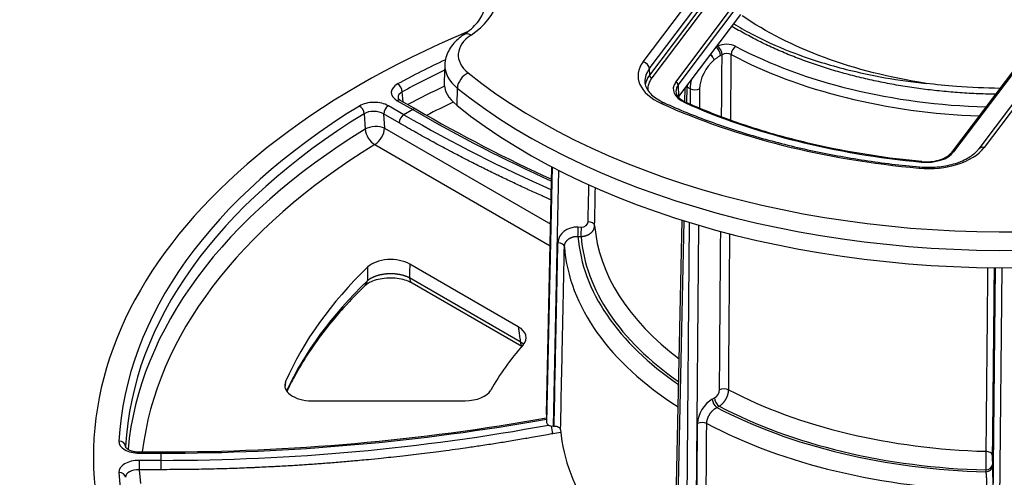
# Model space of a CAD drawing. Units: millimetres. Extents: x 230 to 548, y 188 to 713.
# Drawn here: x 395 to 467, y 541 to 575 of the extents above; entities that cross this region are included whole.
import ezdxf

# ---------------------------------------------------------------- set-up
doc = ezdxf.new("R2010")
doc.units = ezdxf.units.MM

msp = doc.modelspace()

# ---------------------------------------------------------------- linework, layer by layer
for p, q in [((440.733, 571.803), (449.473, 583.408)), ((441.191, 571.287), (449.932, 582.892)), ((448.666, 580.738), (441.203, 570.829)), ((448.85, 580.532), (441.387, 570.623)), ((443.142, 570.297), (449.635, 578.918)), ((443.326, 570.09), (449.819, 578.712)), ((474.317, 576.964), (465.577, 565.358)), ((474.716, 577.071), (465.976, 565.466)), ((447.931, 575.319), (443.348, 569.234)), ((470.051, 573.71), (463.559, 565.089)), ((470.211, 573.753), (463.718, 565.132)), ((446.236, 572.95), (446.122, 572.889)), ((446.122, 572.889), (446.108, 572.897)), ((446.577, 572.335), (446.463, 572.273)), ((426.05, 571.595), (425.996, 570.343)), ((445.99, 571.948), (445.985, 571.944)), ((441.191, 571.287), (441.203, 570.829)), ((443.326, 570.09), (443.348, 569.234)), ((422.967, 568.845), (422.901, 569.589)), ((426.977, 569.859), (426.934, 568.587)), ((443.821, 568.84), (443.844, 569.891)), ((443.97, 568.772), (443.996, 569.943)), ((444.217, 569.815), (443.996, 569.943)), ((444.217, 569.815), (444.208, 568.667)), ((444.912, 569.805), (444.9, 568.37)), ((423.021, 567.891), (421.878, 568.551)), ((422.531, 568.928), (423.673, 568.268)), ((422.781, 568.952), (423.923, 568.293)), ((420.087, 567.964), (420.153, 566.82)), ((422.667, 567.286), (421.524, 567.946)), ((421.524, 567.946), (421.586, 566.892)), ((423.673, 568.268), (423.021, 567.891)), ((421.586, 566.892), (433.89, 559.788)), ((420.879, 565.681), (433.855, 558.189)), ((433.588, 545.73), (433.981, 564.031)), ((433.588, 545.734), (433.981, 564.031)), ((433.99, 564.027), (433.588, 545.113)), ((434.473, 563.778), (434.07, 544.825)), ((443.008, 531.986), (443.627, 560.078)), ((443.154, 531.778), (443.777, 560.031)), ((444.138, 559.92), (443.91, 531.342)), ((435.926, 559.577), (436.159, 559.572)), ((444.831, 559.712), (444.605, 531.335)), ((435.909, 558.884), (436.142, 558.879)), ((431.49, 552.192), (423.457, 556.83)), ((466.507, 526.097), (466.807, 556.566)), ((467.007, 525.819), (467.309, 556.563)), ((431.638, 551.073), (423.433, 555.81)), ((431.752, 550.737), (423.637, 555.422)), ((416.197, 546.71), (427.557, 546.71)), ((445.852, 546.829), (446.022, 546.921)), ((446.193, 546.214), (446.363, 546.306)), ((433.588, 545.73), (433.588, 545.113)), ((434.07, 544.825), (434.14, 544.823)), ((402.428, 543.27), (402.42, 543.34)), ((403.425, 542.83), (403.425, 542.922)), ((403.425, 542.922), (405.041, 542.922)), ((403.425, 542.83), (405.041, 542.83)), ((405.041, 542.298), (403.425, 542.298)), ((403.425, 542.298), (403.425, 541.608)), ((405.041, 542.83), (405.041, 542.922)), ((405.041, 542.83), (405.041, 542.298)), ((405.041, 542.298), (405.041, 541.608)), ((403.425, 541.608), (403.533, 540.594)), ((405.041, 541.608), (403.425, 541.608)), ((466.092, 541.588), (466.1, 541.453)), ((466.591, 542.002), (466.599, 541.868))]:
    msp.add_line(p, q)
for centre, major_axis, ratio, start_param, end_param in [((421.485, 576.997), (8.553, 0), 0.57735, 5.576811, 7.740051), ((467.541, 542.564), (67.5, 0), 0.57735, 2.200803, 7.150636), ((430.994, 572.313), (-3.947, 0), 0.57735, 5.576811, 6.906157), ((427.992, 572.975), (-0.56, 0.828), 0.621126, 5.455026, 6.283185), ((446.918, 572.528), (-1, 0), 0.577433, 3.967024, 5.462695), ((446.236, 572.542), (-0.237, 0.44), 0.556853, 3.95257, 5.514639), ((447.596, 572.544), (0.235, 0.441), 0.553752, 0.766145, 2.319488), ((467.541, 585.43), (-29.409, 0), 0.57735, 0.825479, 1.521975), ((445.644, 572.152), (-0.322, 0.383), 0.389889, 3.854333, 4.961816), ((445.649, 572.156), (-0.322, 0.383), 0.389889, 3.854333, 4.964987), ((446.137, 570.429), (-1.551, -2.571), 0.598085, 3.93819, 3.954168), ((446.122, 572.481), (-0.237, 0.44), 0.556853, 3.95257, 5.514639), ((446.918, 572.12), (-0.5, -0.004), 0.592154, 3.962041, 5.457717), ((467.541, 585.029), (-29.909, 0), 0.57735, 0.825479, 1.505805), ((467.541, 542.564), (-65.649, 0), 0.57735, 5.395676, 5.46724), ((430.994, 571.525), (-4.946, 0), 0.57735, 6.25849, 6.906157), ((444.861, 570.767), (-4.501, 0), 0.577227, 5.873035, 7.188868), ((440.733, 571.395), (0.399, -0.301), 0.748776, 0.530918, 2.084261), ((446.375, 570.564), (-1.041, -1.708), 0.602333, 4.20308, 5.494627), ((467.541, 542.191), (-65.151, 0), 0.57735, 5.403145, 5.46724), ((427.789, 570.167), (-0.626, -0.779), 0.663116, 4.022515, 5.558404), ((467.541, 587.471), (48.947, 0), 0.57735, 3.764564, 4.839909), ((444.861, 570.359), (-4.001, 0.013), 0.57664, 5.874891, 6.30016), ((444.871, 569.911), (-3.999, -0.005), 0.577571, 5.87226, 6.19088), ((441.387, 570.786), (0.16, -0.12), 0.748776, 3.672511, 5.225854), ((423.593, 569.539), (-1.504, 0.005), 0.576459, 5.471816, 7.071517), ((422.56, 569.763), (-0.239, 0.439), 0.559447, 4.029071, 5.512601), ((467.541, 541.105), (65.035, 0), 0.57735, 2.263347, 2.318424), ((430.994, 570.272), (-5, 0), 0.57735, 6.25849, 6.906157), ((444.871, 569.748), (-3.799, 0), 0.57735, 5.873002, 6.30116), ((445.16, 569.791), (-2.2, 0), 0.57735, 5.873001, 7.194318), ((443.142, 570.134), (0.16, -0.12), 0.748776, 0.530918, 2.084261), ((445.16, 569.627), (-2, 0.005), 0.576902, 5.874482, 6.299898), ((444.349, 570.14), (0.5, -0.011), 0.571856, 3.704136, 3.939587), ((445.714, 570.956), (-1.212, -2.187), 0.557072, 5.393247, 5.470565), ((446.034, 570.771), (-1.291, -2.141), 0.597374, 5.168601, 5.491568), ((423.593, 569.131), (-1.005, 0.054), 0.594556, 5.503561, 6.367625), ((467.541, 586.683), (49.946, 0), 0.57735, 3.764564, 4.839909), ((444.571, 570.012), (-0.5, 0.004), 0.562479, 0.790017, 2.325767), ((467.541, 542.564), (-65.649, 0), 0.57735, 5.528335, 6.252638), ((420.819, 567.937), (-1.502, 0.005), 0.578227, 3.931478, 5.531179), ((419.724, 568.126), (-0.262, 0.426), 0.594715, 3.99851, 5.48204), ((421.878, 568.143), (0.25, 0.433), 0.57735, 0.785398, 2.338741), ((422.531, 568.519), (0.25, 0.433), 0.57735, 0, 0.785398), ((467.541, 540.359), (64.039, 0), 0.57735, 2.262993, 2.303495), ((467.541, 585.43), (-50, 0), 0.57735, 0.622972, 1.698316), ((442.083, 568.314), (0.206, 0.456), 0.50375, 6.283185, 7.015168), ((467.541, 587.471), (-41.263, 0), 0.57735, 0.905915, 1.415372), ((445.183, 568.773), (-2, 0), 0.577227, 5.873037, 5.897942), ((443.812, 568.624), (0.082, 0.183), 0.500411, 6.283185, 7.013158), ((467.541, 586.451), (-38.718, 0), 0.57735, 0.911101, 1.410187), ((467.541, 542.191), (-65.151, 0), 0.57735, 5.528335, 6.252638), ((420.819, 567.529), (-1.002, 0.039), 0.6087, 3.955305, 5.555006), ((423.021, 567.483), (0.25, 0.433), 0.57735, 0.785398, 2.338741), ((424.652, 676.354), (-64.099, 115.055), 0.587376, 2.365109, 2.482556), ((423.673, 567.86), (0.25, 0.433), 0.57735, 0, 0.785398), ((422.042, 674.847), (67.561, -113.057), 0.567147, 5.48918, 5.599951), ((467.541, 541.105), (-65.035, 0), 0.57735, 5.528753, 6.229605), ((420.879, 566.498), (0.998, 0.058), 0.514356, 0.754441, 2.354559), ((420.879, 566.498), (-0.523, 0.852), 0.594949, 0.856695, 2.340225), ((420.879, 566.498), (0.5, 0.866), 0.57735, 3.926991, 5.480334), ((467.541, 540.359), (-64.039, 0), 0.57735, 5.528753, 6.213815), ((461.849, 566.502), (4.5, -0.001), 0.577425, 4.557288, 5.873121), ((461.701, 565.638), (-2.2, 0), 0.57735, 1.410155, 2.731472), ((463.718, 564.968), (-0.16, 0.12), 0.748776, 5.225854, 6.283185), ((465.976, 565.057), (-0.399, 0.301), 0.748776, 5.225854, 6.283185), ((461.349, 564.221), (0.019, 0.199), 0.130574, 0, 0.621599), ((461.154, 563.527), (0.045, 0.498), 0.126393, 0, 0.621208), ((436.159, 559.983), (-0.501, 0.031), 0.818255, 1.621773, 3.17521), ((436.643, 559.681), (0.5, -0.01), 0.570605, 0.059311, 1.547765), ((435.927, 558.344), (-1.502, 0.094), 0.818463, 4.764278, 6.317383), ((435.909, 559.292), (0.01, 0.5), 0.028491, 3.75736, 5.319429), ((436.142, 559.287), (0.01, 0.5), 0.028491, 3.75736, 5.319429), ((467.541, 560.518), (-30.433, 0), 0.57735, 0.047303, 0.654719), ((434.406, 558.112), (0.5, -0.01), 0.570606, 0.054312, 1.547791), ((467.541, 559.716), (-31.665, 0), 0.57735, 0.045534, 0.701808), ((467.541, 559.716), (-31.433, 0), 0.57735, 0.04613, 0.69324), ((467.541, 558.914), (-32.665, 0), 0.57735, 0.042278, 0.735616), ((422.051, 556.002), (2, -0.004), 0.582991, 0.792772, 2.60167), ((467.541, 540.359), (-54.955, 0), 0.57735, 5.745629, 6.035343), ((467.541, 539.227), (-55.076, 0), 0.57735, 5.742693, 6.021756), ((419.461, 555.956), (0.693, -0.721), 0.70011, 6.283185, 6.824991), ((424.137, 556.288), (-0.5, -0.866), 0.57735, 5.585054, 6.283185), ((430.062, 551.377), (-2.011, -0.003), 0.574165, 2.671351, 3.922449), ((430.201, 550.329), (2.022, -0.121), 0.562954, 0.620453, 0.814582), ((432.342, 551.551), (-0.5, -0.866), 0.57735, 5.585054, 6.106065), ((467.541, 540.359), (-40.05, 0), 0.57735, 5.811961, 5.969012), ((416.216, 547.869), (-2.013, -0.017), 0.575877, 6.030527, 7.839425), ((427.546, 547.869), (2.004, -0.01), 0.578371, 4.720698, 5.971796), ((446.019, 547.331), (-0.262, -0.427), 0.602476, 0.802794, 2.356232), ((446.727, 547.314), (-0.5, 0.004), 0.562686, 3.978723, 5.467178), ((467.541, 560.518), (-30.433, 0), 0.57735, 0.832702, 1.523493), ((445.862, 545.599), (0.785, 1.281), 0.602652, 0.802627, 2.355731), ((446.193, 546.622), (-0.237, 0.44), 0.556853, 0.810977, 2.373047), ((446.363, 546.714), (-0.237, 0.44), 0.556853, 0.810977, 2.373047), ((467.541, 559.716), (-31.665, 0), 0.57735, 0.830932, 1.525263), ((467.541, 559.716), (-31.433, 0), 0.57735, 0.831528, 1.524666), ((405.041, 649.019), (131.706, 0), 0.806257, 4.712389, 4.930867), ((434.088, 545.73), (0.5, 0), 0.577281, 3.129252, 3.141664), ((405.041, 651.151), (-131.706, 0), 0.826486, 1.570797, 1.790383), ((434.088, 545.113), (-0.5, 0), 0.577281, 6.283114, 7.818864), ((434.038, 544.55), (0.091, -0.492), 0.123487, 4.062358, 5.298998), ((467.541, 545.422), (-32.953, 0), 0.57735, 0.045935, 0.731769), ((445.102, 544.821), (-0.5, 0.004), 0.562665, 3.973717, 5.467196), ((467.541, 558.914), (-32.665, 0), 0.57735, 0.827676, 1.528518), ((436.122, 536.609), (-9.499, 0), 0.826448, 4.869157, 4.933521), ((403.428, 543.697), (1.506, 0.002), 0.575211, 3.1104, 4.710102), ((401.922, 543.313), (0.499, -0.026), 0.816116, 0.130434, 1.613963), ((403.428, 543.288), (1.007, -0.05), 0.565154, 3.138477, 3.231638), ((403.428, 541.431), (-1.506, 0.002), 0.575211, 4.714676, 6.314378), ((466.078, 542.686), (0.5, -0.005), 0.563296, 0.04059, 1.529044), ((466.596, 542.41), (0.007, -0.5), 0.033585, 4.112425, 5.665862), ((403.428, 541.023), (-1.007, 0.057), 0.578869, 4.747167, 6.346868), ((466.092, 541.996), (0.499, 0.03), 0.815999, 4.663081, 6.225151), ((466.1, 541.861), (0.499, 0.03), 0.815999, 4.663081, 6.225151), ((466.586, 540.643), (-0.02, 1.501), 0.033591, 4.112812, 5.665915), ((401.922, 540.998), (0.499, 0.026), 0.816116, 0.044099, 1.527629), ((467.541, 542.564), (-65.649, 0), 0.57735, 0.030547, 0.754851)]:
    msp.add_ellipse(centre, major_axis=major_axis, ratio=ratio, start_param=start_param, end_param=end_param)
for points, knots in [([(427.432, 573.804), (427.648, 573.95), (427.844, 574.103), (428.19, 574.414), (428.34, 574.573), (428.593, 574.889), (428.697, 575.047), (428.862, 575.358), (428.923, 575.51), (429.007, 575.809), (429.031, 575.956), (429.037, 576.101)], [3.2206166, 3.2206166, 3.2206166, 3.2206166, 3.3569524, 3.3569524, 3.4932882, 3.4932882, 3.629624, 3.629624, 3.7659598, 3.7659598, 3.9022956, 3.9022956, 3.9022956, 3.9022956]), ([(461.675, 570.214), (459.016, 570.624), (456.484, 571.266), (451.873, 572.967), (449.814, 574.012), (448.072, 575.22)], [-1.642525, -1.642525, -1.642525, -1.642525, -0.817112, -0.817112, -0.000002, -0.000002, -0.000002, -0.000002]), ([(447.285, 574.461), (447.33, 574.433), (447.376, 574.405), (447.422, 574.377), (447.58, 574.281), (447.741, 574.186), (447.904, 574.092)], [0.98961298, 0.98961298, 0.98961298, 0.98961298, 0.99193548, 0.99193548, 0.99193548, 1, 1, 1, 1]), ([(447.416, 574.634), (447.846, 574.372), (448.293, 574.119), (449.647, 573.407), (450.595, 572.975), (452.344, 572.289), (453.121, 572.017), (454.524, 571.582), (455.139, 571.41), (456.706, 571.013), (457.673, 570.807), (459.648, 570.46), (460.655, 570.32), (461.675, 570.214)], [59.708801, 59.708801, 59.708801, 59.708801, 59.903465, 59.903465, 60.277375, 60.277375, 60.557901, 60.557901, 60.768261, 60.768261, 61.084085, 61.084085, 61.400004, 61.400004, 61.400004, 61.400004]), ([(427.432, 573.804), (427.28, 573.701), (427.136, 573.59), (426.869, 573.349), (426.745, 573.219), (426.521, 572.94), (426.421, 572.791), (426.253, 572.475), (426.185, 572.307), (426.087, 571.958), (426.057, 571.777), (426.05, 571.595)], [0.079024, 0.079024, 0.079024, 0.079024, 0.2153598, 0.2153598, 0.3516956, 0.3516956, 0.4880314, 0.4880314, 0.6243671, 0.6243671, 0.7607029, 0.7607029, 0.7607029, 0.7607029]), ([(466.809, 569.405), (466.679, 569.407), (466.548, 569.409), (466.418, 569.412), (466.189, 569.417), (465.959, 569.424), (465.73, 569.433), (465.5, 569.442), (465.271, 569.452), (465.042, 569.464), (464.813, 569.476), (464.585, 569.489), (464.356, 569.505), (464.128, 569.52), (463.9, 569.537), (463.672, 569.555), (463.445, 569.573), (463.218, 569.594), (462.991, 569.615), (462.764, 569.637), (462.538, 569.66), (462.312, 569.685), (462.086, 569.71), (461.861, 569.737), (461.637, 569.765), (461.412, 569.793), (461.188, 569.823), (460.965, 569.854), (460.742, 569.886), (460.52, 569.919), (460.298, 569.953), (460.076, 569.988), (459.854, 570.024), (459.633, 570.062), (459.413, 570.1), (459.194, 570.139), (458.976, 570.18), (458.757, 570.221), (458.539, 570.263), (458.322, 570.307), (458.105, 570.351), (457.89, 570.397), (457.675, 570.444), (457.46, 570.491), (457.246, 570.54), (457.033, 570.59), (456.82, 570.64), (456.609, 570.692), (456.398, 570.745), (456.188, 570.798), (455.978, 570.853), (455.769, 570.909), (455.561, 570.965), (455.355, 571.023), (455.149, 571.082), (454.943, 571.141), (454.739, 571.202), (454.535, 571.264), (454.332, 571.326), (454.131, 571.39), (453.93, 571.455), (453.73, 571.52), (453.531, 571.586), (453.334, 571.654), (453.136, 571.722), (452.94, 571.791), (452.745, 571.862), (452.551, 571.933), (452.358, 572.005), (452.166, 572.078), (451.975, 572.152), (451.785, 572.227), (451.597, 572.303), (451.408, 572.379), (451.222, 572.456), (451.037, 572.535), (450.852, 572.614), (450.669, 572.694), (450.487, 572.776), (450.306, 572.857), (450.126, 572.94), (449.948, 573.024), (449.77, 573.108), (449.594, 573.194), (449.42, 573.28), (449.246, 573.367), (449.073, 573.455), (448.903, 573.544), (448.732, 573.633), (448.564, 573.723), (448.397, 573.814), (448.231, 573.906), (448.066, 573.998), (447.904, 574.092)], [0.7574045, 0.7574045, 0.7574045, 0.7574045, 0.7619048, 0.7619048, 0.7619048, 0.7698413, 0.7698413, 0.7698413, 0.7777778, 0.7777778, 0.7777778, 0.7857143, 0.7857143, 0.7857143, 0.7936508, 0.7936508, 0.7936508, 0.8015873, 0.8015873, 0.8015873, 0.8095238, 0.8095238, 0.8095238, 0.8174603, 0.8174603, 0.8174603, 0.8253968, 0.8253968, 0.8253968, 0.8333197, 0.8333197, 0.8333197, 0.8412698, 0.8412698, 0.8412698, 0.8491938, 0.8491938, 0.8491938, 0.8571429, 0.8571429, 0.8571429, 0.8650679, 0.8650679, 0.8650679, 0.8730159, 0.8730159, 0.8730159, 0.8809421, 0.8809421, 0.8809421, 0.8888889, 0.8888889, 0.8888889, 0.8968163, 0.8968163, 0.8968163, 0.9047619, 0.9047619, 0.9047619, 0.9126906, 0.9126906, 0.9126906, 0.9206277, 0.9206277, 0.9206277, 0.9285649, 0.9285649, 0.9285649, 0.9365021, 0.9365021, 0.9365021, 0.9444393, 0.9444393, 0.9444393, 0.9523765, 0.9523765, 0.9523765, 0.9603137, 0.9603137, 0.9603137, 0.968254, 0.968254, 0.968254, 0.9761905, 0.9761905, 0.9761905, 0.984127, 0.984127, 0.984127, 0.9920635, 0.9920635, 0.9920635, 1, 1, 1, 1]), ([(440.86, 570.332), (440.867, 570.078), (440.972, 569.807), (441.39, 569.316), (441.667, 569.096), (442.097, 568.861), (442.191, 568.814), (442.289, 568.77)], [0, 0, 0, 0, 0.1787736, 0.1787736, 0.3251949, 0.3251949, 0.3636893, 0.3636893, 0.3636893, 0.3636893]), ([(467.139, 569.843), (466.065, 569.853), (464.991, 569.899), (463.926, 569.982), (463.171, 570.041), (462.42, 570.118), (461.675, 570.214)], [0.0742941, 0.0742941, 0.0742941, 0.0742941, 0.6158885, 0.6158885, 0.6158885, 1, 1, 1, 1]), ([(443.16, 569.613), (443.164, 569.487), (443.212, 569.355), (443.402, 569.114), (443.533, 569.002), (443.757, 568.872), (443.823, 568.838), (443.893, 568.806)], [0, 0, 0, 0, 0.0827918, 0.0827918, 0.154644, 0.154644, 0.1818772, 0.1818772, 0.1818772, 0.1818772]), ([(422.589, 569.134), (422.589, 569.133), (422.588, 569.124), (422.621, 569.078), (422.639, 569.057), (422.695, 569.007), (422.734, 568.979), (422.781, 568.952)], [0, 0, 0, 0, 0.04062954, 0.04062954, 0.06309143, 0.06309143, 0.08707153, 0.08707153, 0.08707153, 0.08707153]), ([(442.289, 568.77), (443.38, 568.276), (444.516, 567.814), (446.863, 566.959), (448.075, 566.565), (450.564, 565.852), (451.84, 565.531), (454.443, 564.967), (455.77, 564.723), (458.461, 564.314), (459.824, 564.149), (461.199, 564.025)], [1.6913137, 1.6913137, 1.6913137, 1.6913137, 1.793205, 1.793205, 1.8950964, 1.8950964, 1.9969878, 1.9969878, 2.0988792, 2.0988792, 2.2007706, 2.2007706, 2.2007706, 2.2007706]), ([(461.368, 564.42), (460.1, 564.539), (458.843, 564.694), (456.361, 565.076), (455.137, 565.302), (452.734, 565.825), (451.555, 566.121), (449.255, 566.779), (448.134, 567.141), (445.959, 567.928), (444.907, 568.352), (443.893, 568.806)], [4.0876003, 4.0876003, 4.0876003, 4.0876003, 4.1874175, 4.1874175, 4.2872346, 4.2872346, 4.3870518, 4.3870518, 4.4868689, 4.4868689, 4.5866861, 4.5866861, 4.5866861, 4.5866861]), ([(433.928, 561.582), (433.796, 561.64), (433.664, 561.697), (433.532, 561.756), (433.442, 561.795), (433.352, 561.835), (433.262, 561.875), (432.957, 562.01), (432.652, 562.147), (432.347, 562.286), (432.267, 562.323), (432.187, 562.359), (432.107, 562.396), (431.791, 562.541), (431.476, 562.687), (431.16, 562.836), (431.09, 562.869), (431.02, 562.902), (430.95, 562.935), (430.624, 563.089), (430.298, 563.245), (429.973, 563.403), (429.912, 563.433), (429.852, 563.462), (429.792, 563.491), (429.456, 563.655), (429.12, 563.821), (428.784, 563.989), (428.734, 564.014), (428.684, 564.04), (428.633, 564.065), (428.287, 564.239), (427.94, 564.416), (427.594, 564.594), (427.554, 564.614), (427.514, 564.635), (427.474, 564.656), (427.119, 564.84), (426.765, 565.025), (426.406, 565.215), (426.375, 565.231), (426.345, 565.248), (426.314, 565.264), (425.943, 565.461), (425.566, 565.664), (425.184, 565.872), (425.164, 565.884), (425.143, 565.895), (425.122, 565.907), (424.729, 566.121), (424.331, 566.341), (423.933, 566.565), (423.922, 566.571), (423.911, 566.577), (423.901, 566.583), (423.491, 566.813), (423.08, 567.047), (422.667, 567.286)], [0.4679567, 0.4679567, 0.4679567, 0.4679567, 0.4870164, 0.4870164, 0.4870164, 0.5, 0.5, 0.5, 0.5440144, 0.5440144, 0.5440144, 0.5555556, 0.5555556, 0.5555556, 0.6010131, 0.6010131, 0.6010131, 0.6111111, 0.6111111, 0.6111111, 0.6580096, 0.6580096, 0.6580096, 0.6666667, 0.6666667, 0.6666667, 0.7150126, 0.7150126, 0.7150126, 0.7222222, 0.7222222, 0.7222222, 0.7720005, 0.7720005, 0.7720005, 0.7777778, 0.7777778, 0.7777778, 0.8289884, 0.8289884, 0.8289884, 0.8333333, 0.8333333, 0.8333333, 0.8860101, 0.8860101, 0.8860101, 0.8888889, 0.8888889, 0.8888889, 0.9430036, 0.9430036, 0.9430036, 0.9444444, 0.9444444, 0.9444444, 1, 1, 1, 1]), ([(461.199, 564.025), (461.627, 563.986), (462.073, 563.986), (462.923, 564.063), (463.338, 564.14), (464.092, 564.356), (464.44, 564.498), (465.02, 564.822), (465.26, 565.006), (465.489, 565.248), (465.535, 565.303), (465.577, 565.358)], [0, 0, 0, 0, 0.1302805, 0.1302805, 0.2584017, 0.2584017, 0.3857449, 0.3857449, 0.5107386, 0.5107386, 0.5471285, 0.5471285, 0.5471285, 0.5471285]), ([(461.368, 564.42), (461.582, 564.4), (461.804, 564.4), (462.229, 564.437), (462.437, 564.476), (462.814, 564.584), (462.989, 564.656), (463.281, 564.819), (463.402, 564.913), (463.517, 565.036), (463.539, 565.062), (463.559, 565.089)], [0, 0, 0, 0, 0.0650574, 0.0650574, 0.1290261, 0.1290261, 0.1926917, 0.1926917, 0.2554108, 0.2554108, 0.2722859, 0.2722859, 0.2722859, 0.2722859]), ([(436.142, 558.879), (436.161, 558.879), (436.179, 558.88), (436.198, 558.881), (436.216, 558.881), (436.235, 558.883), (436.253, 558.885), (436.271, 558.886), (436.29, 558.888), (436.308, 558.891), (436.326, 558.894), (436.344, 558.897), (436.362, 558.9), (436.38, 558.903), (436.398, 558.907), (436.416, 558.911), (436.434, 558.916), (436.451, 558.92), (436.469, 558.925), (436.486, 558.93), (436.504, 558.936), (436.521, 558.941), (436.538, 558.947), (436.555, 558.953), (436.571, 558.96), (436.588, 558.966), (436.604, 558.973), (436.621, 558.981), (436.637, 558.988), (436.653, 558.996), (436.669, 559.004), (436.684, 559.012), (436.7, 559.02), (436.715, 559.029), (436.73, 559.037), (436.745, 559.046), (436.759, 559.056), (436.774, 559.065), (436.788, 559.075), (436.802, 559.085), (436.816, 559.095), (436.829, 559.105), (436.843, 559.116), (436.856, 559.126), (436.869, 559.137), (436.881, 559.149), (436.893, 559.16), (436.906, 559.171), (436.917, 559.183), (436.929, 559.195), (436.94, 559.207), (436.951, 559.219), (436.962, 559.231), (436.972, 559.244), (436.982, 559.256), (436.992, 559.269), (437.002, 559.282), (437.011, 559.295), (437.02, 559.308), (437.029, 559.322), (437.037, 559.335), (437.045, 559.349), (437.053, 559.363), (437.06, 559.377), (437.068, 559.39), (437.075, 559.404), (437.081, 559.419), (437.087, 559.433), (437.093, 559.447), (437.099, 559.462), (437.104, 559.476), (437.109, 559.491), (437.113, 559.505), (437.118, 559.52), (437.122, 559.535), (437.125, 559.55), (437.129, 559.565), (437.132, 559.58), (437.134, 559.595), (437.136, 559.61), (437.138, 559.626), (437.14, 559.641), (437.141, 559.656), (437.142, 559.672), (437.142, 559.687)], [0, 0, 0, 0, 0.035714, 0.035714, 0.035714, 0.071429, 0.071429, 0.071429, 0.107143, 0.107143, 0.107143, 0.142857, 0.142857, 0.142857, 0.178571, 0.178571, 0.178571, 0.214286, 0.214286, 0.214286, 0.25, 0.25, 0.25, 0.285714, 0.285714, 0.285714, 0.321429, 0.321429, 0.321429, 0.357143, 0.357143, 0.357143, 0.392857, 0.392857, 0.392857, 0.428571, 0.428571, 0.428571, 0.464286, 0.464286, 0.464286, 0.5, 0.5, 0.5, 0.535714, 0.535714, 0.535714, 0.571429, 0.571429, 0.571429, 0.607143, 0.607143, 0.607143, 0.642857, 0.642857, 0.642857, 0.678571, 0.678571, 0.678571, 0.714286, 0.714286, 0.714286, 0.75, 0.75, 0.75, 0.785714, 0.785714, 0.785714, 0.821429, 0.821429, 0.821429, 0.857143, 0.857143, 0.857143, 0.892857, 0.892857, 0.892857, 0.928571, 0.928571, 0.928571, 0.964286, 0.964286, 0.964286, 1, 1, 1, 1]), ([(446.386, 547.522), (446.402, 549.602), (446.418, 551.662), (446.433, 553.677), (446.448, 555.554), (446.462, 557.392), (446.476, 559.25)], [0, 0, 0, 0, 0.25, 0.25, 0.25, 0.4828257, 0.4828257, 0.4828257, 0.4828257]), ([(447.064, 547.52), (447.08, 549.601), (447.096, 551.661), (447.111, 553.677), (447.125, 555.494), (447.139, 557.274), (447.153, 559.071)], [0, 0, 0, 0, 0.25, 0.25, 0.25, 0.4753311, 0.4753311, 0.4753311, 0.4753311]), ([(434.14, 544.823), (434.169, 546.174), (434.198, 547.577), (434.228, 549.015), (434.258, 550.453), (434.288, 551.927), (434.321, 553.485), (434.353, 555.043), (434.388, 556.686), (434.423, 558.396)], [0, 0, 0, 0, 0.333333, 0.333333, 0.333333, 0.666667, 0.666667, 0.666667, 1, 1, 1, 1]), ([(434.905, 558.117), (434.906, 558.131), (434.906, 558.144), (434.907, 558.158), (434.909, 558.172), (434.91, 558.185), (434.912, 558.199), (434.914, 558.212), (434.916, 558.226), (434.919, 558.239), (434.922, 558.253), (434.925, 558.266), (434.929, 558.279), (434.932, 558.292), (434.936, 558.306), (434.941, 558.319), (434.945, 558.332), (434.95, 558.345), (434.955, 558.357), (434.96, 558.37), (434.966, 558.383), (434.972, 558.395), (434.978, 558.408), (434.984, 558.42), (434.991, 558.433), (434.998, 558.445), (435.005, 558.457), (435.013, 558.469), (435.02, 558.481), (435.028, 558.493), (435.036, 558.504), (435.044, 558.516), (435.053, 558.527), (435.062, 558.538), (435.071, 558.55), (435.08, 558.561), (435.09, 558.571), (435.1, 558.582), (435.11, 558.593), (435.12, 558.603), (435.13, 558.613), (435.141, 558.624), (435.152, 558.633), (435.163, 558.643), (435.174, 558.653), (435.186, 558.662), (435.198, 558.672), (435.209, 558.681), (435.222, 558.69), (435.234, 558.699), (435.246, 558.707), (435.259, 558.716), (435.272, 558.724), (435.285, 558.732), (435.298, 558.74), (435.311, 558.748), (435.325, 558.755), (435.339, 558.762), (435.353, 558.77), (435.367, 558.777), (435.381, 558.783), (435.395, 558.79), (435.41, 558.796), (435.424, 558.802), (435.439, 558.808), (435.454, 558.814), (435.469, 558.819), (435.484, 558.825), (435.499, 558.83), (435.514, 558.835), (435.53, 558.839), (435.545, 558.844), (435.561, 558.848), (435.577, 558.852), (435.593, 558.856), (435.609, 558.859), (435.625, 558.862), (435.641, 558.866), (435.657, 558.868), (435.673, 558.871), (435.69, 558.874), (435.706, 558.876), (435.723, 558.878), (435.739, 558.879), (435.756, 558.881), (435.772, 558.882), (435.789, 558.883), (435.806, 558.884), (435.823, 558.885), (435.84, 558.885), (435.857, 558.885), (435.874, 558.885), (435.892, 558.885), (435.909, 558.884)], [0, 0, 0, 0, 0.032258, 0.032258, 0.032258, 0.064516, 0.064516, 0.064516, 0.096774, 0.096774, 0.096774, 0.129032, 0.129032, 0.129032, 0.16129, 0.16129, 0.16129, 0.193548, 0.193548, 0.193548, 0.225806, 0.225806, 0.225806, 0.258065, 0.258065, 0.258065, 0.290323, 0.290323, 0.290323, 0.322581, 0.322581, 0.322581, 0.354839, 0.354839, 0.354839, 0.387097, 0.387097, 0.387097, 0.419355, 0.419355, 0.419355, 0.451613, 0.451613, 0.451613, 0.483871, 0.483871, 0.483871, 0.516129, 0.516129, 0.516129, 0.548387, 0.548387, 0.548387, 0.580645, 0.580645, 0.580645, 0.612903, 0.612903, 0.612903, 0.645161, 0.645161, 0.645161, 0.677419, 0.677419, 0.677419, 0.709677, 0.709677, 0.709677, 0.741935, 0.741935, 0.741935, 0.774194, 0.774194, 0.774194, 0.806452, 0.806452, 0.806452, 0.83871, 0.83871, 0.83871, 0.870968, 0.870968, 0.870968, 0.903226, 0.903226, 0.903226, 0.935484, 0.935484, 0.935484, 0.967742, 0.967742, 0.967742, 1, 1, 1, 1]), ([(434.622, 544.548), (434.651, 545.899), (434.68, 547.301), (434.71, 548.739), (434.74, 550.176), (434.77, 551.649), (434.803, 553.207), (434.835, 554.764), (434.87, 556.406), (434.905, 558.117)], [0, 0, 0, 0, 0.333333, 0.333333, 0.333333, 0.666667, 0.666667, 0.666667, 1, 1, 1, 1]), ([(423.457, 556.83), (423.454, 556.718), (423.452, 556.604), (423.449, 556.489), (423.448, 556.437), (423.446, 556.386), (423.445, 556.333), (423.442, 556.191), (423.438, 556.046), (423.435, 555.897), (423.434, 555.868), (423.434, 555.839), (423.433, 555.81)], [0, 0, 0, 0, 0.346602, 0.346602, 0.346602, 0.5, 0.5, 0.5, 0.918741, 0.918741, 0.918741, 1, 1, 1, 1]), ([(466.234, 556.572), (466.233, 556.434), (466.231, 556.296), (466.23, 556.158), (466.21, 554.121), (466.19, 552.016), (466.169, 549.82), (466.147, 547.624), (466.125, 545.337), (466.102, 542.967)], [0.482984, 0.482984, 0.482984, 0.482984, 0.5, 0.5, 0.5, 0.75, 0.75, 0.75, 1, 1, 1, 1]), ([(466.715, 556.567), (466.712, 556.338), (466.71, 556.109), (466.708, 555.879), (466.688, 553.843), (466.667, 551.738), (466.646, 549.543), (466.624, 547.347), (466.601, 545.062), (466.578, 542.693)], [0.4717475, 0.4717475, 0.4717475, 0.4717475, 0.5, 0.5, 0.5, 0.75, 0.75, 0.75, 1, 1, 1, 1]), ([(423.637, 555.422), (423.521, 555.49), (423.377, 555.555), (423.054, 555.665), (422.872, 555.711), (422.481, 555.776), (422.267, 555.794), (421.838, 555.798), (421.617, 555.782), (421.203, 555.718), (421.004, 555.67), (420.66, 555.552), (420.509, 555.482), (420.29, 555.351), (420.21, 555.289), (420.155, 555.235)], [0, 0, 0, 0, 0.0596257, 0.0596257, 0.1199385, 0.1199385, 0.1834689, 0.1834689, 0.2486796, 0.2486796, 0.3137605, 0.3137605, 0.3768071, 0.3768071, 0.4299022, 0.4299022, 0.4299022, 0.4299022]), ([(423.433, 555.81), (423.415, 555.82), (423.397, 555.829), (423.379, 555.837), (423.361, 555.846), (423.342, 555.855), (423.323, 555.863), (423.305, 555.872), (423.286, 555.88), (423.266, 555.888), (423.247, 555.896), (423.227, 555.904), (423.207, 555.911), (423.187, 555.919), (423.167, 555.926), (423.147, 555.934), (423.126, 555.941), (423.106, 555.948), (423.085, 555.955), (423.064, 555.961), (423.043, 555.968), (423.022, 555.974), (423, 555.981), (422.979, 555.987), (422.957, 555.993), (422.935, 555.999), (422.913, 556.005), (422.891, 556.01), (422.869, 556.016), (422.846, 556.021), (422.824, 556.026), (422.801, 556.031), (422.779, 556.036), (422.756, 556.041), (422.733, 556.045), (422.71, 556.05), (422.687, 556.054), (422.663, 556.058), (422.64, 556.062), (422.617, 556.066), (422.593, 556.07), (422.57, 556.073), (422.546, 556.076), (422.522, 556.08), (422.498, 556.083), (422.474, 556.086), (422.451, 556.088), (422.427, 556.091), (422.403, 556.093), (422.378, 556.096), (422.354, 556.098), (422.33, 556.1), (422.306, 556.101), (422.281, 556.103), (422.257, 556.104), (422.233, 556.106), (422.208, 556.107), (422.184, 556.108), (422.16, 556.109), (422.135, 556.109), (422.111, 556.11), (422.086, 556.11), (422.062, 556.111), (422.037, 556.11), (422.013, 556.11), (421.988, 556.11), (421.964, 556.11), (421.939, 556.109), (421.915, 556.108), (421.89, 556.107), (421.866, 556.106), (421.841, 556.105), (421.817, 556.104), (421.793, 556.102), (421.768, 556.1), (421.744, 556.098), (421.72, 556.096), (421.696, 556.094), (421.672, 556.092), (421.648, 556.089), (421.624, 556.087), (421.6, 556.084), (421.576, 556.081), (421.552, 556.078), (421.528, 556.074), (421.504, 556.071), (421.481, 556.068), (421.457, 556.064), (421.434, 556.06), (421.41, 556.056), (421.387, 556.052), (421.364, 556.047), (421.341, 556.043), (421.318, 556.038), (421.295, 556.033), (421.272, 556.028), (421.25, 556.023), (421.227, 556.018), (421.205, 556.013), (421.183, 556.007), (421.16, 556.001), (421.138, 555.996), (421.116, 555.99), (421.095, 555.983), (421.073, 555.977), (421.052, 555.971), (421.03, 555.964), (421.009, 555.958), (420.988, 555.951), (420.967, 555.944), (420.946, 555.937), (420.926, 555.929), (420.905, 555.922), (420.885, 555.915), (420.865, 555.907), (420.845, 555.899), (420.825, 555.891), (420.806, 555.883), (420.786, 555.875), (420.767, 555.867), (420.748, 555.859), (420.729, 555.85), (420.711, 555.842), (420.692, 555.833), (420.674, 555.824), (420.656, 555.815), (420.638, 555.806), (420.621, 555.797), (420.603, 555.787), (420.586, 555.778), (420.569, 555.768), (420.552, 555.759), (420.536, 555.749), (420.52, 555.739), (420.504, 555.729), (420.488, 555.719), (420.472, 555.708), (420.457, 555.698), (420.442, 555.688), (420.427, 555.677), (420.412, 555.667), (420.398, 555.656), (420.383, 555.645), (420.369, 555.634), (420.355, 555.623), (420.342, 555.612), (420.329, 555.6), (420.316, 555.589)], [0, 0, 0, 0, 0.020408, 0.020408, 0.020408, 0.040816, 0.040816, 0.040816, 0.061224, 0.061224, 0.061224, 0.081633, 0.081633, 0.081633, 0.102041, 0.102041, 0.102041, 0.122449, 0.122449, 0.122449, 0.142857, 0.142857, 0.142857, 0.163265, 0.163265, 0.163265, 0.183673, 0.183673, 0.183673, 0.204082, 0.204082, 0.204082, 0.22449, 0.22449, 0.22449, 0.244898, 0.244898, 0.244898, 0.265306, 0.265306, 0.265306, 0.285714, 0.285714, 0.285714, 0.306122, 0.306122, 0.306122, 0.326531, 0.326531, 0.326531, 0.346939, 0.346939, 0.346939, 0.367347, 0.367347, 0.367347, 0.387755, 0.387755, 0.387755, 0.408163, 0.408163, 0.408163, 0.428571, 0.428571, 0.428571, 0.44898, 0.44898, 0.44898, 0.469388, 0.469388, 0.469388, 0.489796, 0.489796, 0.489796, 0.510204, 0.510204, 0.510204, 0.530612, 0.530612, 0.530612, 0.55102, 0.55102, 0.55102, 0.571429, 0.571429, 0.571429, 0.591837, 0.591837, 0.591837, 0.612245, 0.612245, 0.612245, 0.632653, 0.632653, 0.632653, 0.653061, 0.653061, 0.653061, 0.673469, 0.673469, 0.673469, 0.693878, 0.693878, 0.693878, 0.714286, 0.714286, 0.714286, 0.734694, 0.734694, 0.734694, 0.755102, 0.755102, 0.755102, 0.77551, 0.77551, 0.77551, 0.795918, 0.795918, 0.795918, 0.816327, 0.816327, 0.816327, 0.836735, 0.836735, 0.836735, 0.857143, 0.857143, 0.857143, 0.877551, 0.877551, 0.877551, 0.897959, 0.897959, 0.897959, 0.918367, 0.918367, 0.918367, 0.938776, 0.938776, 0.938776, 0.959184, 0.959184, 0.959184, 0.979592, 0.979592, 0.979592, 1, 1, 1, 1]), ([(420.155, 555.235), (419.602, 554.704), (419.078, 554.164), (418.087, 553.068), (417.62, 552.513), (416.746, 551.389), (416.338, 550.821), (415.583, 549.674), (415.236, 549.095), (414.72, 548.147), (414.534, 547.78), (414.36, 547.412)], [0.2449064, 0.2449064, 0.2449064, 0.2449064, 0.3040234, 0.3040234, 0.3631405, 0.3631405, 0.4222576, 0.4222576, 0.4813747, 0.4813747, 0.5183711, 0.5183711, 0.5183711, 0.5183711]), ([(431.49, 552.192), (431.504, 552.081), (431.519, 551.967), (431.535, 551.852), (431.544, 551.784), (431.553, 551.716), (431.562, 551.647), (431.58, 551.51), (431.599, 551.371), (431.617, 551.228), (431.624, 551.177), (431.631, 551.125), (431.638, 551.073)], [0, 0, 0, 0, 0.315045, 0.315045, 0.315045, 0.5, 0.5, 0.5, 0.867143, 0.867143, 0.867143, 1, 1, 1, 1]), ([(446.363, 546.306), (446.377, 546.313), (446.39, 546.321), (446.403, 546.33), (446.416, 546.338), (446.429, 546.347), (446.442, 546.356), (446.455, 546.365), (446.467, 546.375), (446.48, 546.385), (446.493, 546.395), (446.506, 546.405), (446.518, 546.416), (446.531, 546.427), (446.544, 546.438), (446.556, 546.449), (446.569, 546.461), (446.581, 546.473), (446.593, 546.485), (446.605, 546.497), (446.618, 546.509), (446.63, 546.522), (446.642, 546.535), (446.653, 546.548), (446.665, 546.561), (446.677, 546.574), (446.688, 546.588), (446.7, 546.602), (446.711, 546.616), (446.722, 546.63), (446.733, 546.644), (446.744, 546.659), (446.755, 546.673), (446.766, 546.688), (446.776, 546.703), (446.787, 546.718), (446.797, 546.733), (446.807, 546.749), (446.817, 546.764), (446.827, 546.78), (446.836, 546.796), (446.846, 546.811), (446.855, 546.827), (446.864, 546.843), (446.873, 546.859), (446.882, 546.876), (446.891, 546.892), (446.899, 546.908), (446.907, 546.925), (446.915, 546.941), (446.923, 546.958), (446.931, 546.975), (446.938, 546.991), (446.946, 547.008), (446.953, 547.025), (446.96, 547.042), (446.966, 547.058), (446.973, 547.075), (446.979, 547.092), (446.985, 547.109), (446.991, 547.126), (446.997, 547.143), (447.002, 547.16), (447.007, 547.177), (447.012, 547.193), (447.017, 547.21), (447.021, 547.227), (447.026, 547.244), (447.03, 547.261), (447.034, 547.277), (447.037, 547.294), (447.041, 547.31), (447.044, 547.327), (447.047, 547.343), (447.05, 547.36), (447.052, 547.376), (447.054, 547.392), (447.056, 547.408), (447.058, 547.425), (447.06, 547.441), (447.061, 547.457), (447.062, 547.473), (447.063, 547.489), (447.063, 547.505), (447.064, 547.52)], [0, 0, 0, 0, 0.035714, 0.035714, 0.035714, 0.071429, 0.071429, 0.071429, 0.107143, 0.107143, 0.107143, 0.142857, 0.142857, 0.142857, 0.178571, 0.178571, 0.178571, 0.214286, 0.214286, 0.214286, 0.25, 0.25, 0.25, 0.285714, 0.285714, 0.285714, 0.321429, 0.321429, 0.321429, 0.357143, 0.357143, 0.357143, 0.392857, 0.392857, 0.392857, 0.428571, 0.428571, 0.428571, 0.464286, 0.464286, 0.464286, 0.5, 0.5, 0.5, 0.535714, 0.535714, 0.535714, 0.571429, 0.571429, 0.571429, 0.607143, 0.607143, 0.607143, 0.642857, 0.642857, 0.642857, 0.678571, 0.678571, 0.678571, 0.714286, 0.714286, 0.714286, 0.75, 0.75, 0.75, 0.785714, 0.785714, 0.785714, 0.821429, 0.821429, 0.821429, 0.857143, 0.857143, 0.857143, 0.892857, 0.892857, 0.892857, 0.928571, 0.928571, 0.928571, 0.964286, 0.964286, 0.964286, 1, 1, 1, 1]), ([(445.44, 545.027), (445.44, 545.041), (445.441, 545.055), (445.442, 545.069), (445.442, 545.083), (445.443, 545.097), (445.445, 545.111), (445.446, 545.126), (445.448, 545.14), (445.449, 545.155), (445.451, 545.169), (445.454, 545.184), (445.456, 545.199), (445.459, 545.213), (445.462, 545.228), (445.465, 545.243), (445.468, 545.258), (445.472, 545.273), (445.475, 545.288), (445.479, 545.303), (445.483, 545.318), (445.488, 545.333), (445.492, 545.348), (445.497, 545.363), (445.502, 545.378), (445.507, 545.393), (445.512, 545.408), (445.518, 545.423), (445.523, 545.438), (445.529, 545.453), (445.535, 545.468), (445.541, 545.483), (445.548, 545.498), (445.554, 545.513), (445.561, 545.528), (445.568, 545.543), (445.575, 545.558), (445.582, 545.573), (445.59, 545.587), (445.598, 545.602), (445.605, 545.617), (445.613, 545.631), (445.622, 545.646), (445.63, 545.66), (445.638, 545.675), (445.647, 545.689), (445.656, 545.703), (445.665, 545.717), (445.674, 545.731), (445.683, 545.745), (445.692, 545.759), (445.702, 545.773), (445.711, 545.786), (445.721, 545.8), (445.731, 545.813), (445.741, 545.827), (445.751, 545.84), (445.762, 545.853), (445.772, 545.866), (445.783, 545.879), (445.793, 545.891), (445.804, 545.904), (445.815, 545.916), (445.826, 545.928), (445.837, 545.941), (445.848, 545.953), (445.86, 545.964), (445.871, 545.976), (445.882, 545.987), (445.894, 545.999), (445.906, 546.01), (445.918, 546.021), (445.929, 546.032), (445.941, 546.042), (445.953, 546.053), (445.965, 546.063), (445.977, 546.073), (445.99, 546.083), (446.002, 546.092), (446.014, 546.102), (446.027, 546.111), (446.039, 546.12), (446.052, 546.129), (446.064, 546.138), (446.077, 546.146), (446.089, 546.155), (446.102, 546.163), (446.115, 546.171), (446.128, 546.178), (446.141, 546.186), (446.154, 546.193), (446.167, 546.2), (446.18, 546.207), (446.193, 546.214)], [0, 0, 0, 0, 0.032258, 0.032258, 0.032258, 0.064516, 0.064516, 0.064516, 0.096774, 0.096774, 0.096774, 0.129032, 0.129032, 0.129032, 0.16129, 0.16129, 0.16129, 0.193548, 0.193548, 0.193548, 0.225806, 0.225806, 0.225806, 0.258065, 0.258065, 0.258065, 0.290323, 0.290323, 0.290323, 0.322581, 0.322581, 0.322581, 0.354839, 0.354839, 0.354839, 0.387097, 0.387097, 0.387097, 0.419355, 0.419355, 0.419355, 0.451613, 0.451613, 0.451613, 0.483871, 0.483871, 0.483871, 0.516129, 0.516129, 0.516129, 0.548387, 0.548387, 0.548387, 0.580645, 0.580645, 0.580645, 0.612903, 0.612903, 0.612903, 0.645161, 0.645161, 0.645161, 0.677419, 0.677419, 0.677419, 0.709677, 0.709677, 0.709677, 0.741935, 0.741935, 0.741935, 0.774194, 0.774194, 0.774194, 0.806452, 0.806452, 0.806452, 0.83871, 0.83871, 0.83871, 0.870968, 0.870968, 0.870968, 0.903226, 0.903226, 0.903226, 0.935484, 0.935484, 0.935484, 0.967742, 0.967742, 0.967742, 1, 1, 1, 1]), ([(434.622, 544.548), (434.62, 544.583), (434.606, 544.617), (434.557, 544.683), (434.52, 544.714), (434.429, 544.766), (434.375, 544.787), (434.26, 544.815), (434.201, 544.822), (434.14, 544.823)], [0.000001, 0.000001, 0.000001, 0.000001, 0.01807255, 0.01807255, 0.03735622, 0.03735622, 0.05664726, 0.05664726, 0.07471081, 0.07471081, 0.07471081, 0.07471081]), ([(444.656, 531.363), (444.667, 532.723), (444.677, 534.135), (444.689, 535.583), (444.7, 537.031), (444.711, 538.515), (444.723, 540.084), (444.735, 541.653), (444.748, 543.306), (444.761, 545.029)], [0, 0, 0, 0, 0.333333, 0.333333, 0.333333, 0.666667, 0.666667, 0.666667, 1, 1, 1, 1]), ([(445.334, 531.365), (445.345, 532.725), (445.356, 534.137), (445.367, 535.584), (445.378, 537.032), (445.39, 538.515), (445.402, 540.083), (445.414, 541.652), (445.427, 543.305), (445.44, 545.027)], [0, 0, 0, 0, 0.333333, 0.333333, 0.333333, 0.666667, 0.666667, 0.666667, 1, 1, 1, 1]), ([(434.038, 544.268), (433.913, 544.245), (433.789, 544.222), (433.664, 544.199), (433.264, 544.126), (432.865, 544.054), (432.465, 543.984), (432.316, 543.958), (432.167, 543.932), (432.018, 543.907), (431.641, 543.842), (431.264, 543.778), (430.887, 543.716), (430.714, 543.688), (430.541, 543.659), (430.368, 543.631), (430.014, 543.574), (429.659, 543.518), (429.305, 543.464), (429.108, 543.433), (428.911, 543.403), (428.714, 543.374), (428.383, 543.324), (428.051, 543.275), (427.719, 543.227), (427.498, 543.196), (427.277, 543.164), (427.056, 543.133), (426.748, 543.09), (426.439, 543.048), (426.13, 543.007), (425.885, 542.974), (425.64, 542.942), (425.394, 542.91), (425.109, 542.874), (424.824, 542.838), (424.538, 542.803), (424.269, 542.769), (423.999, 542.737), (423.73, 542.705), (423.468, 542.674), (423.206, 542.644), (422.943, 542.614), (422.65, 542.581), (422.356, 542.549), (422.062, 542.517), (421.823, 542.492), (421.585, 542.466), (421.346, 542.442), (421.028, 542.409), (420.71, 542.378), (420.391, 542.347), (420.176, 542.326), (419.961, 542.306), (419.746, 542.286), (419.403, 542.254), (419.061, 542.224), (418.718, 542.194), (418.527, 542.178), (418.335, 542.161), (418.144, 542.146), (417.777, 542.116), (417.41, 542.087), (417.043, 542.059), (416.875, 542.046), (416.707, 542.034), (416.54, 542.022), (416.148, 541.994), (415.757, 541.967), (415.366, 541.941), (415.222, 541.932), (415.078, 541.923), (414.934, 541.914), (414.518, 541.888), (414.103, 541.864), (413.687, 541.842), (413.567, 541.835), (413.447, 541.829), (413.327, 541.823), (412.886, 541.8), (412.446, 541.779), (412.006, 541.76), (411.91, 541.755), (411.814, 541.751), (411.718, 541.747), (411.255, 541.728), (410.794, 541.711), (410.326, 541.695), (410.253, 541.693), (410.18, 541.69), (410.107, 541.688), (409.612, 541.672), (409.109, 541.659), (408.6, 541.647), (408.55, 541.646), (408.5, 541.645), (408.45, 541.644), (407.915, 541.633), (407.374, 541.624), (406.83, 541.618), (406.805, 541.618), (406.78, 541.617), (406.754, 541.617), (406.185, 541.611), (405.615, 541.608), (405.041, 541.608)], [0, 0, 0, 0, 0.013246, 0.013246, 0.013246, 0.0555556, 0.0555556, 0.0555556, 0.0712927, 0.0712927, 0.0712927, 0.1111111, 0.1111111, 0.1111111, 0.1293387, 0.1293387, 0.1293387, 0.1666667, 0.1666667, 0.1666667, 0.1873816, 0.1873816, 0.1873816, 0.2222222, 0.2222222, 0.2222222, 0.2454262, 0.2454262, 0.2454262, 0.2777778, 0.2777778, 0.2777778, 0.3034702, 0.3034702, 0.3034702, 0.3333333, 0.3333333, 0.3333333, 0.3615145, 0.3615145, 0.3615145, 0.3888889, 0.3888889, 0.3888889, 0.4195586, 0.4195586, 0.4195586, 0.4444444, 0.4444444, 0.4444444, 0.4776028, 0.4776028, 0.4776028, 0.5, 0.5, 0.5, 0.535647, 0.535647, 0.535647, 0.5555556, 0.5555556, 0.5555556, 0.5936912, 0.5936912, 0.5936912, 0.6111111, 0.6111111, 0.6111111, 0.6517347, 0.6517347, 0.6517347, 0.6666667, 0.6666667, 0.6666667, 0.7097815, 0.7097815, 0.7097815, 0.7222222, 0.7222222, 0.7222222, 0.7678238, 0.7678238, 0.7678238, 0.7777778, 0.7777778, 0.7777778, 0.8258359, 0.8258359, 0.8258359, 0.8333333, 0.8333333, 0.8333333, 0.8839218, 0.8839218, 0.8839218, 0.8888889, 0.8888889, 0.8888889, 0.9419591, 0.9419591, 0.9419591, 0.9444444, 0.9444444, 0.9444444, 1, 1, 1, 1]), ([(402.422, 543.287), (402.422, 543.286), (402.422, 543.28), (402.444, 543.244), (402.461, 543.222), (402.52, 543.168), (402.567, 543.133), (402.684, 543.069), (402.753, 543.039), (402.91, 542.986), (403.002, 542.964), (403.202, 542.931), (403.314, 542.922), (403.425, 542.922)], [0, 0, 0, 0, 0.0341677, 0.0341677, 0.0582879, 0.0582879, 0.087734, 0.087734, 0.115718, 0.115718, 0.1457338, 0.1457338, 0.1790201, 0.1790201, 0.1790201, 0.1790201]), ([(466.102, 542.967), (466.102, 542.952), (466.102, 542.936), (466.102, 542.92), (466.102, 542.905), (466.102, 542.889), (466.102, 542.872), (466.101, 542.856), (466.101, 542.839), (466.101, 542.823), (466.101, 542.806), (466.101, 542.789), (466.101, 542.772), (466.101, 542.755), (466.101, 542.737), (466.101, 542.72), (466.101, 542.702), (466.1, 542.685), (466.1, 542.667), (466.1, 542.649), (466.1, 542.631), (466.1, 542.613), (466.1, 542.595), (466.1, 542.577), (466.1, 542.559), (466.099, 542.54), (466.099, 542.522), (466.099, 542.504), (466.099, 542.485), (466.099, 542.467), (466.099, 542.449), (466.099, 542.43), (466.099, 542.412), (466.098, 542.393), (466.098, 542.375), (466.098, 542.356), (466.098, 542.338), (466.098, 542.32), (466.098, 542.301), (466.098, 542.283), (466.097, 542.265), (466.097, 542.246), (466.097, 542.228), (466.097, 542.21), (466.097, 542.192), (466.097, 542.174), (466.097, 542.156), (466.096, 542.138), (466.096, 542.121), (466.096, 542.103), (466.096, 542.085), (466.096, 542.068), (466.096, 542.051), (466.096, 542.033), (466.095, 542.016), (466.095, 541.999), (466.095, 541.982), (466.095, 541.966), (466.095, 541.949), (466.095, 541.933), (466.095, 541.917), (466.094, 541.901), (466.094, 541.885), (466.094, 541.869), (466.094, 541.854), (466.094, 541.838), (466.094, 541.823), (466.094, 541.808), (466.094, 541.794), (466.093, 541.779), (466.093, 541.765), (466.093, 541.751), (466.093, 541.737), (466.093, 541.723), (466.093, 541.71), (466.093, 541.697), (466.093, 541.684), (466.092, 541.671), (466.092, 541.658), (466.092, 541.646), (466.092, 541.634), (466.092, 541.622), (466.092, 541.61), (466.092, 541.599), (466.092, 541.588)], [0, 0, 0, 0, 0.035714, 0.035714, 0.035714, 0.071429, 0.071429, 0.071429, 0.107143, 0.107143, 0.107143, 0.142857, 0.142857, 0.142857, 0.178571, 0.178571, 0.178571, 0.214286, 0.214286, 0.214286, 0.25, 0.25, 0.25, 0.285714, 0.285714, 0.285714, 0.321429, 0.321429, 0.321429, 0.357143, 0.357143, 0.357143, 0.392857, 0.392857, 0.392857, 0.428571, 0.428571, 0.428571, 0.464286, 0.464286, 0.464286, 0.5, 0.5, 0.5, 0.535714, 0.535714, 0.535714, 0.571429, 0.571429, 0.571429, 0.607143, 0.607143, 0.607143, 0.642857, 0.642857, 0.642857, 0.678571, 0.678571, 0.678571, 0.714286, 0.714286, 0.714286, 0.75, 0.75, 0.75, 0.785714, 0.785714, 0.785714, 0.821429, 0.821429, 0.821429, 0.857143, 0.857143, 0.857143, 0.892857, 0.892857, 0.892857, 0.928571, 0.928571, 0.928571, 0.964286, 0.964286, 0.964286, 1, 1, 1, 1]), ([(466.1, 541.453), (466.101, 541.443), (466.102, 541.433), (466.104, 541.423), (466.105, 541.412), (466.106, 541.402), (466.107, 541.391), (466.109, 541.38), (466.11, 541.368), (466.111, 541.357), (466.112, 541.345), (466.113, 541.333), (466.114, 541.321), (466.116, 541.309), (466.117, 541.296), (466.118, 541.283), (466.119, 541.271), (466.12, 541.258), (466.121, 541.244), (466.123, 541.231), (466.124, 541.218), (466.125, 541.204), (466.126, 541.19), (466.127, 541.176), (466.128, 541.162), (466.129, 541.148), (466.13, 541.133), (466.131, 541.118), (466.132, 541.104), (466.133, 541.089), (466.134, 541.074), (466.135, 541.059), (466.136, 541.044), (466.137, 541.028), (466.138, 541.013), (466.139, 540.997), (466.14, 540.982), (466.14, 540.966), (466.141, 540.95), (466.142, 540.934), (466.143, 540.918), (466.144, 540.902), (466.145, 540.886), (466.145, 540.87), (466.146, 540.854), (466.147, 540.837), (466.148, 540.821), (466.148, 540.805), (466.149, 540.788), (466.15, 540.772), (466.15, 540.755), (466.151, 540.739), (466.152, 540.722), (466.152, 540.705), (466.153, 540.689), (466.153, 540.672), (466.154, 540.655), (466.154, 540.639), (466.155, 540.622), (466.155, 540.605), (466.156, 540.589), (466.156, 540.572), (466.157, 540.555), (466.157, 540.539), (466.158, 540.522), (466.158, 540.506), (466.158, 540.489), (466.159, 540.473), (466.159, 540.456), (466.159, 540.44), (466.16, 540.424), (466.16, 540.407), (466.16, 540.391), (466.16, 540.375), (466.161, 540.359), (466.161, 540.343), (466.161, 540.327), (466.161, 540.311), (466.161, 540.296), (466.161, 540.28), (466.161, 540.264), (466.161, 540.249), (466.161, 540.234), (466.161, 540.219), (466.161, 540.204), (466.161, 540.188), (466.161, 540.173), (466.161, 540.159), (466.161, 540.144), (466.161, 540.129), (466.161, 540.114), (466.161, 540.1), (466.161, 540.086), (466.161, 540.071)], [0, 0, 0, 0, 0.032258, 0.032258, 0.032258, 0.064516, 0.064516, 0.064516, 0.096774, 0.096774, 0.096774, 0.129032, 0.129032, 0.129032, 0.16129, 0.16129, 0.16129, 0.193548, 0.193548, 0.193548, 0.225806, 0.225806, 0.225806, 0.258065, 0.258065, 0.258065, 0.290323, 0.290323, 0.290323, 0.322581, 0.322581, 0.322581, 0.354839, 0.354839, 0.354839, 0.387097, 0.387097, 0.387097, 0.419355, 0.419355, 0.419355, 0.451613, 0.451613, 0.451613, 0.483871, 0.483871, 0.483871, 0.516129, 0.516129, 0.516129, 0.548387, 0.548387, 0.548387, 0.580645, 0.580645, 0.580645, 0.612903, 0.612903, 0.612903, 0.645161, 0.645161, 0.645161, 0.677419, 0.677419, 0.677419, 0.709677, 0.709677, 0.709677, 0.741935, 0.741935, 0.741935, 0.774194, 0.774194, 0.774194, 0.806452, 0.806452, 0.806452, 0.83871, 0.83871, 0.83871, 0.870968, 0.870968, 0.870968, 0.903226, 0.903226, 0.903226, 0.935484, 0.935484, 0.935484, 0.967742, 0.967742, 0.967742, 1, 1, 1, 1])]:
    msp.add_open_spline(points, degree=3, knots=knots)
for points in [[(446.463, 572.273), (446.439, 572.261), (446.393, 572.235), (446.33, 572.197), (446.264, 572.155), (446.202, 572.112), (446.134, 572.063), (446.063, 572.009), (446.014, 571.969), (445.99, 571.948)], [(446.541, 567.72), (446.553, 569.224), (446.565, 570.764), (446.577, 572.335)], [(447.219, 567.472), (447.231, 569.056), (447.244, 570.68), (447.257, 572.339)], [(423.923, 568.293), (427.273, 566.359), (430.629, 564.627), (433.961, 563.114)], [(436.66, 559.966), (436.679, 560.882), (436.698, 561.794), (436.717, 562.701)], [(437.142, 559.687), (437.162, 560.625), (437.181, 561.558), (437.201, 562.485)], [(420.337, 556.606), (420.333, 556.437), (420.326, 556.098), (420.319, 555.759), (420.316, 555.589)], [(414.265, 548.143), (414.248, 548.01), (414.231, 547.878), (414.213, 547.745)], [(405.041, 542.922), (414.613, 542.922), (424.242, 543.773), (433.588, 545.445)]]:
    msp.add_open_spline(points, degree=3)

doc.saveas('drawing.dxf')
